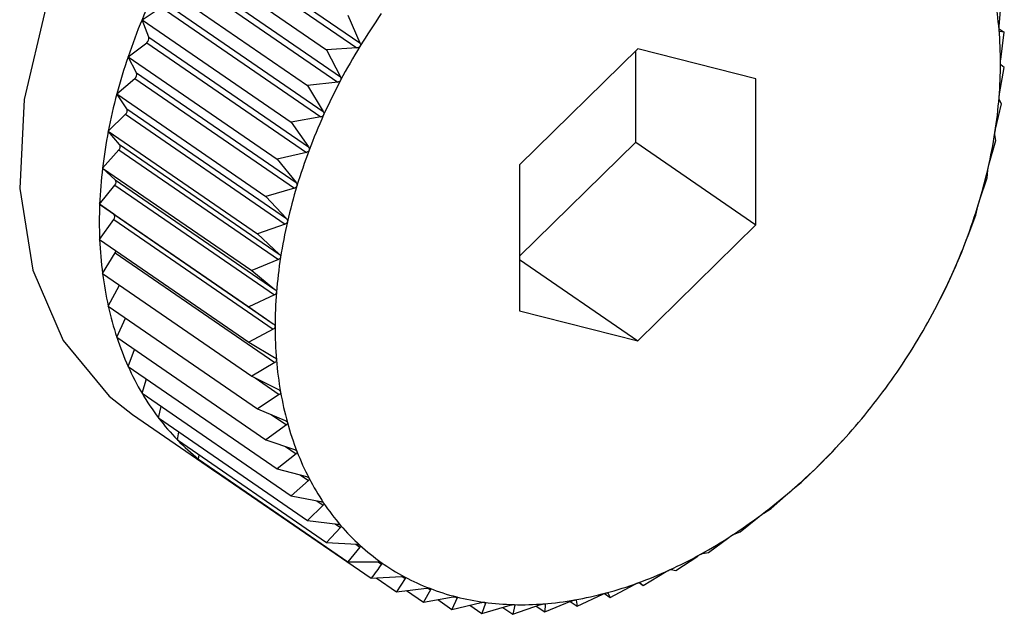
# Model space of a CAD drawing. Extents: x 13.31 to 23.28, y 4.6 to 10.16.
# Drawn here: x 18.75 to 18.76, y 6.81 to 6.82 of the extents above; entities that cross this region are included whole.
import ezdxf

# ---------------------------------------------------------------- set-up
doc = ezdxf.new("R2010")
doc.units = 0
doc.header["$LTSCALE"] = 0.2
doc.header["$MEASUREMENT"] = 0
doc.layers.add('D7', color=7, linetype='Continuous')

# ---------------------------------------------------------------- blocks, each defined once
blk = doc.blocks.new('A$C1F9836AF')
at = {"color": 7, "linetype": 'Continuous'}
for p, q in [((2.887741282229538, 1.880906619820312), (2.889981472956979, 1.879365748974653)), ((2.887697170061184, 1.880834301227624), (2.889937360788625, 1.879293430381965)), ((2.88741935001433, 1.880707300674327), (2.889512603940066, 1.879267497398999)), ((2.887428414781343, 1.88035635686481), (2.889668605508785, 1.87881548601915)), ((2.887467777239397, 1.880430851227262), (2.889707967966839, 1.878889980381603)), ((2.887153770340252, 1.880204684997373), (2.88924702426598, 1.878764881722047)), ((2.887225950125359, 1.879942506598177), (2.8894661408528, 1.878401635752518)), ((2.898953182409894, 1.879597971855139), (2.898985507035878, 1.879992925095976)), ((2.886922258324365, 1.87969121454596), (2.887191636949677, 1.87986640341304)), ((2.887191636949677, 1.87986640341304), (2.889431827677118, 1.878325532567381)), ((2.886922258324365, 1.87969121454596), (2.889015512250101, 1.878251411270632)), ((2.887017641337774, 1.879445302530558), (2.886922258324365, 1.87969121454596)), ((2.889810230050674, 1.879755433092702), (2.889981472956979, 1.879365748974653)), ((2.89895175974463, 1.87956470761273), (2.899025862239274, 1.879513737678698)), ((2.899025862239274, 1.879513737678698), (2.898959163590515, 1.879526949873968)), ((2.898975600200782, 1.879129862899415), (2.899025862239274, 1.879513737678698)), ((2.88672657591292, 1.879170797140262), (2.886988638588452, 1.879368169713926)), ((2.886988638588452, 1.879368169713926), (2.889228829315886, 1.877827298868267)), ((2.887017641337774, 1.879445302530558), (2.889257832065208, 1.877904431684899)), ((2.889937360788625, 1.879293430381965), (2.889512603940066, 1.879267497398999)), ((2.889512603940066, 1.879267497398999), (2.889707967966839, 1.878889980381603)), ((2.893880717681309, 1.879280905129655), (2.892222108761448, 1.877652801688933)), ((2.893851371875289, 1.877968984945516), (2.893851371875289, 1.879252099057783)), ((2.895539326601178, 1.878858483635995), (2.893880717681309, 1.879280905129655)), ((2.88672657591292, 1.879170797140262), (2.888819829838649, 1.877730993864935)), ((2.886844436232291, 1.878943023047578), (2.88672657591292, 1.879170797140262)), ((2.886844436232291, 1.878943023047578), (2.889084626959733, 1.877402152201917)), ((2.898959163590515, 1.878647352256853), (2.899025862239274, 1.879017996240957)), ((2.899025862239274, 1.879017996240957), (2.898975600200782, 1.879056387391112)), ((2.886568212367212, 1.878647393470974), (2.886820964637767, 1.87886544762676)), ((2.886820964637767, 1.87886544762676), (2.889061155365201, 1.877324576781101)), ((2.889668605508785, 1.87881548601915), (2.88924702426598, 1.878764881722047)), ((2.895539326601178, 1.876807958701612), (2.895539326601178, 1.878858483635995)), ((2.88924702426598, 1.878764881722047), (2.8894661408528, 1.878401635752518)), ((2.886568212367212, 1.878647393470974), (2.888661466292941, 1.877207590195647)), ((2.886707653004361, 1.878439490799385), (2.886568212367212, 1.878647393470974)), ((2.898985507035878, 1.878509473674431), (2.898953182409894, 1.878571982414401)), ((2.886707653004361, 1.878439490799385), (2.888947843731795, 1.876898619953726)), ((2.898903997671628, 1.87815411212479), (2.898985507035878, 1.878509473674431)), ((2.886448372929447, 1.87812498695606), (2.88668989119763, 1.878362063170178)), ((2.88668989119763, 1.878362063170178), (2.888930081925071, 1.876821192324518)), ((2.889431827677118, 1.878325532567381), (2.889015512250101, 1.878251411270632)), ((2.889015512250101, 1.878251411270632), (2.889257832065208, 1.877904431684899)), ((2.886448372929447, 1.87812498695606), (2.888541626855183, 1.876685183680732)), ((2.886608332656923, 1.877938537970433), (2.886448372929447, 1.87812498695606)), ((2.898810522290074, 1.877653896358456), (2.898905103756544, 1.877992040142905)), ((2.898905103756544, 1.877992040142905), (2.898892080830773, 1.8780774215582)), ((2.88636796965012, 1.877607553424534), (2.886596415816069, 1.877861847403844)), ((2.886596415816069, 1.877861847403844), (2.88883660654351, 1.876320976558183)), ((2.886608332656923, 1.877938537970433), (2.888848523384365, 1.876397667124774)), ((2.892222108761448, 1.876369687576667), (2.893851371875289, 1.877968984945516)), ((2.893851371875289, 1.877968984945516), (2.895539326601178, 1.876807958701612)), ((2.889228829315886, 1.877827298868267), (2.888819829838649, 1.877730993864935)), ((2.888819829838649, 1.877730993864935), (2.889084626959733, 1.877402152201917)), ((2.88636796965012, 1.877607553424534), (2.888461223575849, 1.876167750149207)), ((2.88654723107781, 1.877443977114232), (2.88636796965012, 1.877607553424534)), ((2.892222108761448, 1.877652801688933), (2.892222108761448, 1.87560227675455)), ((2.898785264318786, 1.877469633627991), (2.898792760483342, 1.877576468729247)), ((2.88654723107781, 1.877443977114232), (2.888787421805251, 1.875903106268572)), ((2.898679448849936, 1.877150511901872), (2.898785264318786, 1.877469633627991)), ((2.886327614446717, 1.877099030858009), (2.886541249897181, 1.87736860727178)), ((2.886541249897181, 1.87736860727178), (2.888781440624623, 1.875827736426119)), ((2.889061155365201, 1.877324576781101), (2.888661466292941, 1.877207590195647)), ((2.888661466292941, 1.877207590195647), (2.888947843731795, 1.876898619953726)), ((2.886327614446717, 1.877099030858009), (2.888420868372453, 1.87565922758268)), ((2.886524813286922, 1.876959572137521), (2.886327614446717, 1.877099030858009)), ((2.898626900773078, 1.876946229958703), (2.898655977255405, 1.877072936481056)), ((2.886327614446717, 1.876603289420267), (2.886524813286922, 1.876886096629216)), ((2.886524813286922, 1.876959572137521), (2.888765004014363, 1.875418701291861)), ((2.886524813286922, 1.876886096629216), (2.888765004014356, 1.875345225783557)), ((2.898511774899251, 1.876647789814707), (2.898626900773078, 1.876946229958703)), ((2.888930081925071, 1.876821192324518), (2.888541626855183, 1.876685183680732)), ((2.893880717681309, 1.875179855260889), (2.895539326601178, 1.876807958701612)), ((2.886327614446717, 1.876603289420267), (2.888420868372453, 1.87516348614494)), ((2.888541626855183, 1.876685183680732), (2.888848523384365, 1.876397667124774)), ((2.898431218361626, 1.876425812553006), (2.898482772149929, 1.876570656998076)), ((2.88636796965012, 1.876124102002988), (2.88654723107781, 1.876417987673493)), ((2.88654723107781, 1.876417987673493), (2.888787421805251, 1.874877116827833)), ((2.88883660654351, 1.876320976558183), (2.888461223575849, 1.876167750149207)), ((2.892222108761448, 1.876320696573044), (2.893880717681309, 1.875179855260889)), ((2.89830877653802, 1.876149556115593), (2.898431218361626, 1.876425812553006)), ((2.88636796965012, 1.876124102002988), (2.888461223575849, 1.874684298727661)), ((2.888461223575849, 1.876167750149207), (2.888787421805251, 1.875903106268572)), ((2.898199706345746, 1.875912342101591), (2.898274463362345, 1.876073452930456)), ((2.886448372929447, 1.87566511551176), (2.886604817661766, 1.875961190786756)), ((2.898140391985212, 1.87579495618635), (2.898199706345746, 1.875912342101591)), ((2.888781440624623, 1.875827736426119), (2.888420868372453, 1.87565922758268)), ((2.898127969820724, 1.87576860805792), (2.898141079073849, 1.875794608865624)), ((2.886448372929447, 1.87566511551176), (2.888541626855183, 1.874225312236431)), ((2.888420868372453, 1.87565922758268), (2.888765004014363, 1.875418701291861)), ((2.886568212367212, 1.875229823110922), (2.886689649395624, 1.875499158270745)), ((2.892222108761448, 1.87560227675455), (2.893880717681309, 1.875179855260889)), ((2.886568212367212, 1.875229823110922), (2.888661466292941, 1.873790019835594)), ((2.888765004014356, 1.875345225783557), (2.888420868372453, 1.87516348614494)), ((2.888420868372453, 1.87516348614494), (2.888781440624623, 1.874948138809005)), ((2.88672657591292, 1.874821537638482), (2.886816007851014, 1.87505938189268)), ((2.88672657591292, 1.874821537638482), (2.888819829838649, 1.873381734363155)), ((2.888787421805251, 1.874877116827833), (2.888461223575849, 1.874684298727661)), ((2.888461223575849, 1.874684298727661), (2.88883660654351, 1.874495000084632)), ((2.888510637838269, 1.874659380034945), (2.888848523384365, 1.874426972150754)), ((2.886922258324365, 1.874443366393416), (2.886983260240068, 1.874644982405304)), ((2.886922258324365, 1.874443366393416), (2.889015512250101, 1.87300356311809)), ((2.888848523384365, 1.874426972150754), (2.888541626855183, 1.874225312236431)), ((2.887153770340252, 1.874098187487245), (2.887190611253029, 1.874258785143677)), ((2.886786215383051, 1.874146166974771), (2.887911518533645, 1.873372149478834)), ((2.888541626855183, 1.874225312236431), (2.888930081925071, 1.874062733778048)), ((2.888735881460089, 1.874144011677764), (2.888947843731795, 1.873998217625115)), ((2.887153770340252, 1.874098187487245), (2.88924702426598, 1.872658384211918)), ((2.888947843731795, 1.873998217625115), (2.888661466292941, 1.873790019835594)), ((2.88741935001433, 1.873788627939869), (2.887437162780973, 1.873903261606856)), ((2.88741935001433, 1.873788627939869), (2.889512603940066, 1.872348824664542)), ((2.888661466292941, 1.873790019835594), (2.889061155365201, 1.873654629696855)), ((2.888934057205606, 1.873697682756484), (2.889084626959733, 1.873594116331748)), ((2.896575109059608, 1.873582471278358), (2.896760936033655, 1.873782775966165)), ((2.896761043247555, 1.87378267615111), (2.896764910955948, 1.873786928776734)), ((2.887716976124938, 1.873517043686361), (2.887722007959571, 1.873580450663571)), ((2.889084626959733, 1.873594116331748), (2.888819829838649, 1.873381734363155)), ((2.896452667236002, 1.873460774898273), (2.896575109059608, 1.873582471278358)), ((2.887716976124938, 1.873517043686361), (2.889810230050674, 1.872077240411032)), ((2.888044383557652, 1.873285501646876), (2.888044383557652, 1.873291842965038)), ((2.888044383557652, 1.873285501646876), (2.890137637483381, 1.871845698371548)), ((2.888819829838649, 1.873381734363155), (2.889228829315886, 1.873273793759529)), ((2.889143668500839, 1.873296268873296), (2.889257832065208, 1.873217743725496)), ((2.896174118485536, 1.873188855806065), (2.896393235072349, 1.873402435823301)), ((2.889257832065208, 1.873217743725496), (2.889015512250101, 1.87300356311809)), ((2.89605899261171, 1.873094661269027), (2.896174118485536, 1.873188855806065)), ((2.889015512250101, 1.87300356311809), (2.889431827677118, 1.872923124357511)), ((2.895754476199965, 1.872826822483429), (2.895996796015073, 1.873041003090835)), ((2.8894661408528, 1.872871964229153), (2.88924702426598, 1.872658384211918)), ((2.889376110546475, 1.872933889793142), (2.8894661408528, 1.872871964229153)), ((2.895648660731116, 1.872760077481505), (2.895754476199965, 1.872826822483429)), ((2.88924702426598, 1.872658384211918), (2.889668605508785, 1.872605290296689)), ((2.889635136027731, 1.872609505441029), (2.889707967966839, 1.872559409433476)), ((2.895319375934069, 1.872499126602635), (2.895584173055145, 1.872711508571227)), ((2.889707967966839, 1.872559409433476), (2.889512603940066, 1.872348824664542)), ((2.895224794467591, 1.872459569920354), (2.895319375934069, 1.872499126602635)), ((2.889512603940066, 1.872348824664542), (2.889937360788625, 1.872322710486179)), ((2.889921537787526, 1.872323683289029), (2.889981472956979, 1.872282458069183)), ((2.894872129063589, 1.872208262127204), (2.895158506502444, 1.872416459916726)), ((2.889981472956979, 1.872282458069183), (2.889810230050674, 1.872077240411032)), ((2.894790619699339, 1.872195425629569), (2.894872129063589, 1.872208262127204)), ((2.89023468449469, 1.872077533608107), (2.890284574285094, 1.872043217903386)), ((2.89441613940728, 1.871956442711426), (2.894723035936462, 1.872158102625749)), ((2.89395487732175, 1.871745584853104), (2.894281075551145, 1.871938402953278)), ((2.894349440758521, 1.871969654906696), (2.89441613940728, 1.871956442711426)), ((2.890137637483381, 1.871845698371548), (2.890562394331941, 1.871871631354514)), ((2.890210056784557, 1.871850119838818), (2.89049233446995, 1.871655960720817)), ((2.890614965167057, 1.871843509698202), (2.89049233446995, 1.871655960720817)), ((2.890574098574962, 1.871871618974586), (2.890614965167057, 1.871843509698202)), ((2.893491853289984, 1.871577293307862), (2.893835988931887, 1.87175903294648)), ((2.893898446120861, 1.871784399937539), (2.89395487732175, 1.871745584853104)), ((2.893904615283251, 1.871783976003259), (2.89395487732175, 1.871745584853104)), ((2.89049233446995, 1.871655960720817), (2.890913915712755, 1.87170656501792)), ((2.890633937222947, 1.871672957937617), (2.890871621552126, 1.871509471476927)), ((2.890970131128764, 1.87168485335366), (2.890871621552126, 1.871509471476927)), ((2.890936928383322, 1.871707691204836), (2.890970131128764, 1.87168485335366)), ((2.893030591204447, 1.871452848875975), (2.893391163456617, 1.871621357719414)), ((2.893413694409137, 1.871631053346841), (2.893491853289984, 1.871577293307862)), ((2.893459528663993, 1.871639802047833), (2.893491853289984, 1.871577293307862)), ((2.890871621552126, 1.871509471476927), (2.891287936979143, 1.871583592773675)), ((2.891072214230054, 1.871545185237316), (2.89127261212619, 1.871407345511479)), ((2.891347369142789, 1.871568456340343), (2.89127261212619, 1.871407345511479)), ((2.89127261212619, 1.871407345511479), (2.891681611603435, 1.871503650514811)), ((2.891321461663733, 1.871586276286955), (2.891347369142789, 1.871568456340343)), ((2.891743808200065, 1.871495204509803), (2.891692254411769, 1.871350360064733)), ((2.891724527994921, 1.871508466017249), (2.891743808200065, 1.871495204509803)), ((2.892573137993597, 1.871486196521383), (2.892582097712694, 1.871480033755969)), ((2.892574601548137, 1.871373198654711), (2.892949984515798, 1.871526425063688)), ((2.892582097712694, 1.871480033755969), (2.892574601548137, 1.871373198654711)), ((2.892933440547129, 1.871519672032445), (2.893030591204447, 1.871452848875975)), ((2.893014391239749, 1.871540415554605), (2.893017568278676, 1.87153823029127)), ((2.893017568278676, 1.87153823029127), (2.893030591204447, 1.871452848875975)), ((2.89152351479213, 1.871466424271778), (2.891692254411769, 1.871350360064733)), ((2.891692254411769, 1.871350360064733), (2.892091943484029, 1.871467346650187)), ((2.891985836023427, 1.871436289635201), (2.892127354677665, 1.871338948830349)), ((2.892127354677665, 1.871338948830349), (2.892515809747547, 1.871474957474135)), ((2.892156431159993, 1.871465655352702), (2.892127354677665, 1.871338948830349)), ((2.892140847874561, 1.871476374007106), (2.892156431159993, 1.871465655352702)), ((2.892456732130899, 1.871454272800047), (2.892574601548137, 1.871373198654711))]:
    blk.add_line(p, q, dxfattribs=at)
at = {"color": 7, "linetype": 'Continuous', "flags": 128}
blk.add_lwpolyline([(2.894223401076029, 1.884958698391396), (2.894154806490793, 1.885004596070534), (2.893241135353332, 1.88541614369131), (2.892199516600773, 1.885553510702387), (2.891078655168304, 1.885410273975001), (2.889930961290769, 1.884993131099328), (2.888810099858308, 1.884321587212614), (2.887768481105748, 1.883427042960633), (2.886854809968288, 1.882351326238394), (2.886111808692842, 1.881144736364256), (2.885574219193263, 1.879863692139704), (2.885267178557068, 1.878568093768901), (2.885205043663152, 1.87731852199171), (2.885390719870092, 1.876173405395635), (2.885815525164812, 1.875186288360002), (2.886459596123881, 1.874403327380296), (2.886786215383051, 1.874146166974771)], dxfattribs=at)
at = {"color": 7, "linetype": 'Continuous'}
for centre, radius, start, end in [((2.895166584940828, 1.876282964254701), 0.008921047663073197, 153.9214360748189, 157.5395276586322), ((2.893887965901289, 1.879125867206549), 0.005082094643491261, 4.773959701279759, 9.895209448068124), ((2.897642138787194, 1.874643054650848), 0.00897437313304964, 145.1113047692018, 148.6163654399868), ((2.894851868603492, 1.876412599757636), 0.008580677951597511, 157.5366275490355, 161.2497965638836), ((2.893393604869733, 1.87908431243644), 0.005578199030970404, 359.9638723472667, 4.776706685387735), ((2.886947468383514, 1.879427669220993), 7.235452381093077e-05, 304.6809851911356, 14.10543892145885), ((2.897562632390855, 1.874691063172982), 0.008881497368956505, 148.6136601044196, 152.1431186884082), ((2.894457077690038, 1.876546159677924), 0.008163907124339944, 161.2467720975575, 165.0852891945356), ((2.892875981599037, 1.879084303560941), 0.006095822202388612, 355.4307214785461, 359.9670235285858), ((2.886778999523582, 1.87892048334467), 6.920983350959347e-05, 307.3257701671799, 19.00629112413212), ((2.897391996651923, 1.874780772687008), 0.008688717252079044, 152.1403604002539, 155.7218446544892), ((2.893996342570933, 1.876668440401771), 0.007687221446896999, 165.0821339433888, 169.0777746445689), ((2.892354784737126, 1.879125573749326), 0.006618650341481837, 351.1399355987749, 355.4340269587738), ((2.886647836211882, 1.878412461617609), 6.56401198205043e-05, 309.8433100853698, 24.3165985028084), ((2.897132310464901, 1.874897448448566), 0.008404024489687821, 155.7189990925373, 159.3809336826768), ((2.893487323275121, 1.876766250574581), 0.007168890187691205, 169.0745078679967, 173.2605416069676), ((2.891850494769901, 1.879203767374886), 0.007128966378135357, 347.0566454675412, 351.1432391252089), ((2.886554853823842, 1.877907576818201), 6.179464811407268e-05, 312.2666892818088, 30.06836019212891), ((2.896790577966701, 1.87502558326791), 0.00803905948876052, 159.3779733722404, 163.1499412284113), ((2.892950110545943, 1.876829347043426), 0.006627984908258116, 173.2572225049009, 177.6680678459304), ((2.891383102759892, 1.879310748587722), 0.007608445366289794, 343.1468508461545, 347.0598609943723), ((2.886500619245535, 1.877409753876337), 5.782640331367969e-05, 314.6385115730439, 36.28677877710645), ((2.896378332602939, 1.875150011802763), 0.00760844536650548, 163.1468508461881, 167.059860994292), ((2.892405967785965, 1.876851160139138), 0.006083405231446425, 177.6648146717793, 182.3351853282215), ((2.890970857394183, 1.879435177123215), 0.008039059490597541, 339.3779733727479, 343.1499412280519), ((2.886485396152292, 1.876922834383368), 5.388295725345863e-05, 317.0150235644706, 42.98497643552989), ((2.895910940592149, 1.875256993015769), 0.007128966377548782, 167.0566454673689, 171.143239125373), ((2.891875998791246, 1.876829258661522), 0.005552983966535941, 182.3321982996495, 187.2955158290072), ((2.890629124898215, 1.879563311941805), 0.008404024489169326, 335.7189990922455, 339.3809336826155), ((2.886481251004259, 1.876458938211604), 7.765511366083023e-05, 328.1741902132929, 349.7049825609094), ((2.895406650625841, 1.875335186641168), 0.006618650341827616, 171.1399355987931, 175.4340269585724), ((2.89137983117369, 1.87676552275163), 0.00505273950528338, 187.2930993533277, 192.5789264046283), ((2.890369438710547, 1.879679987703598), 0.008688717252243358, 332.1403604003603, 335.7218446545249), ((2.894885453763397, 1.875376456829621), 0.006095822202200307, 175.4307214785797, 179.9670235287592), ((2.890934404257383, 1.876666012813766), 0.004596332503681703, 192.5775001823907, 198.2078020606259), ((2.890198802970861, 1.87976969721808), 0.008881497370004125, 328.6136601046304, 332.1431186882025), ((2.894367830492737, 1.875376447954087), 0.005578199030812319, 179.9638723470915, 184.7767066853503), ((2.890552943109551, 1.87654054344109), 0.004194766605293881, 198.207882935471, 204.1921286999676), ((2.8901192965746, 1.879817705740234), 0.008974373134043655, 325.1113047694319, 328.6163654398304), ((2.890244187649639, 1.876401991484742), 0.003856348880803616, 204.1942601072006, 210.5238005800304), ((2.893873469461564, 1.875334893184036), 0.005082094643724675, 184.7739597015079, 189.8952094480622), ((2.890128004178674, 1.879811120731596), 0.008963464083407705, 321.6060902775924, 325.1139948397436), ((2.890011928362295, 1.87626538559061), 0.003586894882514752, 210.5284138867389, 217.1712205627557), ((2.893420044352769, 1.875255634704073), 0.004621794515699037, 189.893228640465, 195.3492016446553), ((2.89021727829957, 1.879739843686997), 0.008849227014740972, 318.0707680065573, 321.6088036436216), ((2.889854879272423, 1.876146839505635), 0.003390127513227761, 217.1784439869499, 224.0759631078568), ((2.893022131348477, 1.875146354187244), 0.004209148193669781, 195.3484602813642, 201.1555482372013), ((2.890375314165421, 1.879597338600122), 0.00863642932783647, 314.4776135547991, 318.073541879033), ((2.8897668958294, 1.876062402167188), 0.003268183071780403, 224.0854471000884, 231.1535606612125), ((2.892690340018088, 1.875018031946105), 0.003853406603271873, 201.156589396057, 207.3159164307181), ((2.88973752186595, 1.876026903336538), 0.003222111195338143, 231.164429063028, 238.2997864307613), ((2.890586997730271, 1.87938116409248), 0.008333871615836774, 310.7980207471408, 314.4804811581312), ((2.892430715929851, 1.874884171755067), 0.003561305299765031, 207.319249049267, 213.8110491967012), ((2.890834968733518, 1.879093232279136), 0.00795387929031192, 307.0021517639606, 310.8010075301406), ((2.892244454724473, 1.874759844371191), 0.003337362432638634, 213.8169782112983, 220.596140809487), ((2.891100826101511, 1.878739776032111), 0.007511599648277175, 303.0586906919173, 307.0052695983154), ((2.892127946194091, 1.87466061521884), 0.003184325077075239, 220.6045722087458, 227.5993185138399), ((2.892073144387464, 1.874601429649394), 0.003103666231821751, 227.6096335393404, 234.7250966832698), ((2.891366393386871, 1.878331026117541), 0.007024154977402448, 298.9347741491434, 303.0619290476797), ((2.891614957911703, 1.877880619440378), 0.006509713197461293, 294.5962103247709, 298.9380871971688), ((2.892068237591804, 1.87459553216293), 0.003096017962407571, 234.7362016188062, 241.8633831296235), ((2.891832399162563, 1.877404777929512), 0.005986544283408045, 290.008146012316, 294.5994992270315), ((2.892098571599202, 1.87465349371629), 0.003161434777811588, 241.873966156509, 248.9024487227406), ((2.892008129628334, 1.876921313185651), 0.005472132716834124, 285.1363932693146, 290.0112368455725), ((2.892147762437997, 1.874782413936041), 0.003299419959266525, 248.91134334527, 255.7423991844722), ((2.892135784125106, 1.876448523883115), 0.004982413064275195, 279.9496638059096, 285.1390138386353), ((2.892198921873163, 1.874985353197261), 0.003508707999113397, 255.7488759188813, 262.3054158296416), ((2.892235911328182, 1.875261033907972), 0.003786859061854268, 262.3092768399196, 268.5405791209657), ((2.892244537992827, 1.87560383204368), 0.004129765712009139, 268.5420614131842, 274.423353547983), ((2.892213610871128, 1.876004060235244), 0.00453118705075634, 274.4229392558863, 279.9514277891162)]:
    blk.add_arc(centre, radius, start, end, dxfattribs=at)
for points, knots in [([(2.898952429675905, 1.879548824226861), (2.898952366614683, 1.879549618060905), (2.898951977838738, 1.879554512092266), (2.898951633543856, 1.879564844218033), (2.898951904227562, 1.879581162806753), (2.898952723289771, 1.87959193408401), (2.898953182409894, 1.879597971855139)], [0, 0, 0, 0, 0.05503884632633586, 0.3393175713243827, 0.629658656203423, 1, 1, 1, 1]), ([(2.898958307380472, 1.879527927902536), (2.898957498173349, 1.879528536279603), (2.89895579937571, 1.879529813467483), (2.898953698598216, 1.879537271817876), (2.898952827268861, 1.879545204496626), (2.898952429675905, 1.879548824226861)], [0, 0, 0, 0, 0.330909286754648, 0.6946897812608378, 1, 1, 1, 1]), ([(2.889981472956979, 1.879365748974653), (2.889983722627331, 1.879359251192124), (2.889987785423802, 1.879347516509359), (2.889987142592165, 1.879329979169647), (2.889982731009045, 1.879320789822576), (2.889980720222983, 1.879316601346374)], [0, 0, 0, 0, 0.4030671122074561, 0.727919821067685, 1, 1, 1, 1]), ([(2.889980720222983, 1.879316601346374), (2.889980212095484, 1.879315806310427), (2.889977105323847, 1.879310945335368), (2.889969292015561, 1.879303321726113), (2.889954835216454, 1.879295775990328), (2.88994363460591, 1.879294272522174), (2.889937360788625, 1.879293430381965)], [0, 0, 0, 0, 0.05557761604425044, 0.3398103025213162, 0.6302068069671546, 1, 1, 1, 1]), ([(2.898971802791788, 1.879080795122846), (2.898971805712119, 1.879081612068888), (2.89897182377042, 1.87908666378068), (2.898972231057105, 1.87909715719447), (2.898973507004019, 1.879113443978092), (2.898974848201934, 1.879123964261453), (2.898975600200782, 1.879129862899415)], [0, 0, 0, 0, 0.0548445887379936, 0.3391399694905627, 0.6294611152357227, 1, 1, 1, 1]), ([(2.898975600200782, 1.879056387391112), (2.898974792853114, 1.879057558328745), (2.89897333270336, 1.879059676058667), (2.898972028857944, 1.879068695527705), (2.8989718736449, 1.879077002896681), (2.898971802791788, 1.879080795122846)], [0, 0, 0, 0, 0.4019790616230683, 0.7270097600581567, 1, 1, 1, 1]), ([(2.889710344905414, 1.878841072421262), (2.889709889252121, 1.878840252412425), (2.889707102415709, 1.878835237128859), (2.889699800957882, 1.878827198365878), (2.889685872847043, 1.878818845989128), (2.88967480508968, 1.87881669236638), (2.889668605508785, 1.87881548601915)], [0, 0, 0, 0, 0.05555650232554555, 0.3397909886831035, 0.630185318010471, 1, 1, 1, 1]), ([(2.889707967966839, 1.878889980381603), (2.88971062340951, 1.878883653037374), (2.889715419211395, 1.878872225681117), (2.889715894771197, 1.87885475159518), (2.889712082570828, 1.878845355376617), (2.889710344905414, 1.878841072421262)], [0, 0, 0, 0, 0.403035779694925, 0.7278936109580063, 1, 1, 1, 1]), ([(2.898953182409894, 1.878571982414401), (2.898952694363263, 1.878573537847164), (2.898951812021618, 1.878576349920884), (2.898951607834658, 1.878586179117375), (2.898952172164822, 1.878594765271748), (2.898952429675905, 1.878598683243922)], [0, 0, 0, 0, 0.4022570144772639, 0.7272422224033687, 1, 1, 1, 1]), ([(2.898952429675905, 1.878598683243922), (2.898952498525336, 1.878599522855048), (2.898952923032173, 1.878604699667956), (2.898954071228236, 1.878615288218811), (2.89895631623688, 1.878631430822189), (2.898958140821424, 1.878641633279408), (2.898959163590515, 1.878647352256853)], [0, 0, 0, 0, 0.05503181501644023, 0.33931114236522, 0.6296515051322418, 1, 1, 1, 1]), ([(2.8894661408528, 1.878401635752518), (2.889469198486477, 1.878395515743547), (2.889474721049002, 1.878384462054399), (2.889476339049207, 1.878367165531031), (2.88947315849946, 1.878357631330271), (2.889471708642812, 1.878353285155749)], [0, 0, 0, 0, 0.4029823954462042, 0.7278489546786506, 1, 1, 1, 1]), ([(2.889471708642812, 1.878353285155749), (2.889471308939743, 1.878352446698171), (2.889468862955372, 1.87834731575396), (2.889462120635965, 1.878338929054144), (2.889448800450626, 1.878329851653026), (2.889437921690909, 1.878327083319675), (2.889431827677118, 1.878325532567381)], [0, 0, 0, 0, 0.05552052948225595, 0.339758083218597, 0.6301487072877832, 1, 1, 1, 1]), ([(2.898894457769355, 1.878106157752594), (2.898894592323845, 1.878107013254935), (2.898895419989028, 1.878112275580043), (2.898897291989787, 1.8781228836607), (2.898900461721635, 1.878138778028769), (2.898902727728693, 1.878148604856041), (2.898903997671628, 1.87815411212479)], [0, 0, 0, 0, 0.05518497683266111, 0.3394511921495985, 0.6298072912167241, 1, 1, 1, 1]), ([(2.898892080830773, 1.8780774215582), (2.898891933118673, 1.878079338297496), (2.89889166615038, 1.878082802526988), (2.898892590622172, 1.878093346789633), (2.898893872855364, 1.878102144511692), (2.898894457769355, 1.878106157752594)], [0, 0, 0, 0, 0.4024843712277797, 0.7274323802363022, 1, 1, 1, 1]), ([(2.88926662760122, 1.877856951905457), (2.889266286859755, 1.877856101693903), (2.889264200018733, 1.877850894648345), (2.889258059878561, 1.877842229933059), (2.889245422293339, 1.877832514610558), (2.889234787238099, 1.877829171647696), (2.889228829315886, 1.877827298868267)], [0, 0, 0, 0, 0.05546822423360532, 0.3397102398319905, 0.6300954777570639, 1, 1, 1, 1]), ([(2.889257832065208, 1.877904431684899), (2.889261285159467, 1.877898554324371), (2.889267522630465, 1.877887937798111), (2.889270298450672, 1.877870931859369), (2.889267777090456, 1.877861329586075), (2.88926662760122, 1.877856951905457)], [0, 0, 0, 0, 0.402904771470192, 0.7277840226782356, 1, 1, 1, 1]), ([(2.898792760483342, 1.877576468729247), (2.898792971439637, 1.877578720668019), (2.89879335262243, 1.877582789758832), (2.898795426047673, 1.877593949075333), (2.898797419258909, 1.877602889663201), (2.898798328273354, 1.877606967065246)], [0, 0, 0, 0, 0.4026617773762429, 0.7275807669464015, 1, 1, 1, 1]), ([(2.898798328273354, 1.877606967065246), (2.89879852768399, 1.87760783151193), (2.898799752032364, 1.877613139071867), (2.898802325104047, 1.877623690979774), (2.89880636834592, 1.877639235045113), (2.898809030549263, 1.877648631270954), (2.898810522290074, 1.877653896358456)], [0, 0, 0, 0, 0.05530449914875513, 0.3395604951512529, 0.6299288841017343, 1, 1, 1, 1]), ([(2.889096662571209, 1.877355850066117), (2.889096383309631, 1.877354994919342), (2.889094671134625, 1.87734975194622), (2.88908917164574, 1.877340881314177), (2.889077286214803, 1.877330619991381), (2.889066947713896, 1.877326746808224), (2.889061155365201, 1.877324576781101)], [0, 0, 0, 0, 0.0553973195302363, 0.3396453870469643, 0.6300233261788863, 1, 1, 1, 1]), ([(2.889084626959733, 1.877402152201917), (2.889088465668042, 1.87739655095326), (2.889095400662757, 1.87738643176039), (2.88909934090611, 1.877369827286627), (2.889097501349315, 1.87736022733298), (2.889096662571209, 1.877355850066117)], [0, 0, 0, 0, 0.4027995407103716, 0.7276959995914253, 1, 1, 1, 1]), ([(2.898664772791417, 1.877104910324428), (2.898665035625239, 1.877105776770707), (2.898666647080379, 1.877111089021994), (2.898669893087796, 1.877121509666656), (2.898674752103066, 1.877136603970374), (2.898677762317842, 1.877145517770082), (2.898679448849936, 1.877150511901872)], [0, 0, 0, 0, 0.05539731953194135, 0.3396453870471503, 0.6300233261803444, 1, 1, 1, 1]), ([(2.898655977255405, 1.877072936481056), (2.898656562379454, 1.877075494884197), (2.89865761946216, 1.877080116884828), (2.898660853336356, 1.877091786783851), (2.898663545329871, 1.877100800405773), (2.898664772791417, 1.877104910324428)], [0, 0, 0, 0, 0.4027995407124816, 0.727695999593309, 1, 1, 1, 1]), ([(2.888947843731795, 1.876898619953726), (2.888952055140198, 1.876893326178944), (2.888959664851189, 1.876883760710027), (2.88896476730741, 1.876867665605511), (2.888963627090963, 1.876858138302063), (2.888963107089271, 1.876853793325298)], [0, 0, 0, 0, 0.4026617773778011, 0.7275807669480674, 1, 1, 1, 1]), ([(2.888963107089271, 1.876853793325298), (2.888962891305059, 1.876852940140853), (2.888961566425646, 1.876847701729202), (2.888956741206091, 1.876838698916626), (2.888945671849651, 1.876827987625106), (2.88893568049016, 1.876823632614235), (2.888930081925071, 1.876821192324518)], [0, 0, 0, 0, 0.05530449914868649, 0.3395604951509709, 0.6299288840997822, 1, 1, 1, 1]), ([(2.898482772149929, 1.876570656998076), (2.898483744009102, 1.876573490741983), (2.898485499519648, 1.876578609454111), (2.898489896469425, 1.876590681745014), (2.898493269840184, 1.876599697979719), (2.898494807761406, 1.876603808485087)], [0, 0, 0, 0, 0.4029047714720319, 0.7277840226767687, 1, 1, 1, 1]), ([(2.898494807761406, 1.876603808485087), (2.89849513203367, 1.876604670024653), (2.898497118010543, 1.876609946447623), (2.898501003650335, 1.876620161876364), (2.898506614590023, 1.8766347103379), (2.898509922023774, 1.876643093460143), (2.898511774899251, 1.876647789814707)], [0, 0, 0, 0, 0.05546822423363822, 0.3397102398306647, 0.6300954777569442, 1, 1, 1, 1]), ([(2.88886697759327, 1.876354602637949), (2.888866826734837, 1.87635375834995), (2.888865898781656, 1.876348565005959), (2.888861776349867, 1.87633950483974), (2.888851580891458, 1.876328442978605), (2.888841984608074, 1.876323658136791), (2.88883660654351, 1.876320976558183)], [0, 0, 0, 0, 0.05518497683079222, 0.3394511921487785, 0.6298072912152801, 1, 1, 1, 1]), ([(2.888848523384365, 1.876397667124774), (2.888853091571125, 1.876392709849489), (2.888861347909032, 1.876383750290264), (2.888867601589741, 1.87636826867752), (2.888867173070235, 1.8763588837454), (2.88886697759327, 1.876354602637949)], [0, 0, 0, 0, 0.4024843712277139, 0.727432380238099, 1, 1, 1, 1]), ([(2.898274463362345, 1.876073452930456), (2.898275831509043, 1.876076528754004), (2.898278302595021, 1.876082084170267), (2.898283856370629, 1.876094447729613), (2.898287888616625, 1.876103396107974), (2.898289726719813, 1.876107475234796)], [0, 0, 0, 0, 0.4029823954440582, 0.7278489546804187, 1, 1, 1, 1]), ([(2.898289726719813, 1.876107475234796), (2.898290109923071, 1.876108325041438), (2.898292454936826, 1.876113525436292), (2.898296942004126, 1.876123463366627), (2.898303235374431, 1.876137374023363), (2.898306787002998, 1.87614518217883), (2.89830877653802, 1.876149556115593)], [0, 0, 0, 0, 0.05552052948246217, 0.3397580832191671, 0.6301487072875424, 1, 1, 1, 1]), ([(2.888787421805251, 1.875903106268572), (2.888792327904302, 1.875898511965909), (2.888801197662321, 1.875890205905954), (2.888808582911484, 1.87587543735798), (2.888808873216721, 1.87586626335956), (2.888809005686721, 1.875862077146621)], [0, 0, 0, 0, 0.4022570144773487, 0.7272422224032464, 1, 1, 1, 1]), ([(2.888809005686721, 1.875862077146621), (2.88880892062237, 1.875861248688603), (2.88880839613881, 1.875856140642711), (2.888804999711088, 1.875847098493494), (2.888795729473582, 1.875835788054721), (2.888786573177473, 1.87583062857016), (2.888781440624623, 1.875827736426119)], [0, 0, 0, 0, 0.05503181501560121, 0.3393111423571653, 0.6296515051223761, 1, 1, 1, 1]), ([(2.888765004014363, 1.875418701291861), (2.888770226453094, 1.875414493521237), (2.888779671631443, 1.87540688344747), (2.888788160095135, 1.875392922180975), (2.888789171071021, 1.875384026192462), (2.888789632570838, 1.875379965267697)], [0, 0, 0, 0, 0.401979061610049, 0.7270097600524357, 1, 1, 1, 1]), ([(2.888789632570838, 1.875379965267697), (2.888789613544095, 1.875379159400134), (2.888789495889288, 1.87537417619382), (2.888786843058501, 1.875365227333095), (2.888778542491838, 1.875353772295107), (2.888769867828227, 1.875348296190953), (2.888765004014356, 1.875345225783557)], [0, 0, 0, 0, 0.05484458873852188, 0.3391399694845782, 0.6294611152202612, 1, 1, 1, 1]), ([(2.888781440624623, 1.874948138809005), (2.888786963585627, 1.874944331594324), (2.888796948431843, 1.874937448610163), (2.888806494303228, 1.874924378660174), (2.888808218791905, 1.874915834786109), (2.888809005686721, 1.874911936163683)], [0, 0, 0, 0, 0.4022674523952976, 0.727250952308115, 1, 1, 1, 1]), ([(2.888809005686721, 1.874911936163683), (2.888809052528945, 1.874911153485554), (2.888809341313877, 1.874906328231035), (2.888807437276153, 1.874897542576342), (2.88880014134072, 1.874886056167952), (2.888791990632843, 1.874880327818037), (2.888787421805251, 1.874877116827833)], [0, 0, 0, 0, 0.05503884632569276, 0.3393175713192408, 0.6296586561905152, 1, 1, 1, 1]), ([(2.88883660654351, 1.874495000084632), (2.88884240435581, 1.874491612033959), (2.88885288295776, 1.874485488683877), (2.888863442172553, 1.874473390879853), (2.888865870073754, 1.874465260568585), (2.88886697759327, 1.874461551818664)], [0, 0, 0, 0, 0.4024919885861225, 0.7274387514540464, 1, 1, 1, 1]), ([(2.88886697759327, 1.874461551818664), (2.888867090277831, 1.874460799114784), (2.888867783362816, 1.874456169485162), (2.888866635100722, 1.87444762011447), (2.888860372274248, 1.874436206990925), (2.888852778915844, 1.874430288845689), (2.888848523384365, 1.874426972150754)], [0, 0, 0, 0, 0.05519010862335982, 0.3394558849339198, 0.6298125115034149, 1, 1, 1, 1]), ([(2.888930081925071, 1.874062733778048), (2.888936126880257, 1.874059779999396), (2.888947049596073, 1.874054442774582), (2.888958570070148, 1.874043390573666), (2.888961686044123, 1.874035732435965), (2.888963107089271, 1.874032239929456)], [0, 0, 0, 0, 0.4026673962755447, 0.7275854668259131, 1, 1, 1, 1]), ([(2.888963107089271, 1.874032239929456), (2.888963284959953, 1.874031523587806), (2.888964376992991, 1.874027125624544), (2.888963985472675, 1.874018883791521), (2.888958776496761, 1.874007648310613), (2.888951769831205, 1.874001604308068), (2.888947843731795, 1.873998217625115)], [0, 0, 0, 0, 0.05530828487048727, 0.3395639573713954, 0.6299327357278282, 1, 1, 1, 1]), ([(2.889061155365201, 1.873654629696855), (2.889067417910045, 1.873652121767884), (2.889078731735371, 1.873647590978717), (2.889091153847207, 1.873637649896518), (2.889094937402806, 1.873630519176507), (2.889096662571209, 1.87362726781876)], [0, 0, 0, 0, 0.4028036852458111, 0.7276994663602608, 1, 1, 1, 1]), ([(2.889096662571209, 1.87362726781876), (2.889096904381358, 1.873626593826346), (2.889098386875109, 1.873622461702292), (2.889098747112325, 1.873614596298418), (2.889094604802015, 1.873603641656894), (2.889088209846062, 1.873597536726283), (2.889084626959733, 1.873594116331748)], [0, 0, 0, 0, 0.05540011206699202, 0.339647941157901, 0.6300261676916711, 1, 1, 1, 1]), ([(2.896393235072349, 1.873402435823301), (2.896397007032814, 1.873406180432801), (2.896403819761712, 1.873412943761743), (2.896415701526831, 1.873424662815453), (2.896422954136984, 1.873431788557355), (2.896426260236549, 1.873435036824081)], [0, 0, 0, 0, 0.4029844921322406, 0.7278507085613005, 1, 1, 1, 1]), ([(2.896426260236549, 1.873435036824081), (2.89642691877857, 1.873435683128903), (2.896430948641626, 1.873439638108033), (2.896438009286069, 1.873446551615197), (2.896446691927903, 1.873455018432283), (2.896450521825596, 1.873458708062248), (2.896452667236002, 1.873460774898273)], [0, 0, 0, 0, 0.05552194231397545, 0.3397593755630842, 0.630150145136679, 1, 1, 1, 1]), ([(2.889228829315886, 1.873273793759529), (2.889235278264895, 1.873271739694244), (2.889246927229021, 1.873268029363647), (2.889260184329469, 1.873259256468555), (2.889264609961923, 1.873252704569817), (2.88926662760122, 1.873249717568868)], [0, 0, 0, 0, 0.40290778072941, 0.7277865398811847, 1, 1, 1, 1]), ([(2.88926662760122, 1.873249717568868), (2.889266931545141, 1.873249091494692), (2.889268792964909, 1.873245257277936), (2.889269894110701, 1.873237834310614), (2.889266823236095, 1.873227261714158), (2.889261060455159, 1.873221161275815), (2.889257832065208, 1.873217743725496)], [0, 0, 0, 0, 0.05547025192428039, 0.339712094510384, 0.6300975412068078, 1, 1, 1, 1]), ([(2.895996796015073, 1.873041003090835), (2.89600094379578, 1.873044720480168), (2.896008436078407, 1.873051435331681), (2.896021195313654, 1.873062656580142), (2.896028824902704, 1.873069264043206), (2.896032303221073, 1.87307227637585)], [0, 0, 0, 0, 0.4029077807281946, 0.7277865398830446, 1, 1, 1, 1]), ([(2.896032303221073, 1.87307227637585), (2.8960329910085, 1.873072869255664), (2.896037203170852, 1.873076500182798), (2.896044489663812, 1.873082719499672), (2.896053258461908, 1.873090073869518), (2.896056933695039, 1.873093014107089), (2.89605899261171, 1.873094661269027)], [0, 0, 0, 0, 0.05547025192492927, 0.3397120945106885, 0.6300975412084209, 1, 1, 1, 1]), ([(2.889431827677118, 1.872923124357511), (2.88943843044105, 1.872921528581793), (2.889450356027513, 1.872918646370417), (2.889464374984687, 1.872911089844028), (2.889469412358071, 1.872905163903075), (2.889471708642812, 1.872902462565152)], [0, 0, 0, 0, 0.4029844921322406, 0.7278507085613005, 1, 1, 1, 1]), ([(2.889471708642812, 1.872902462565152), (2.889472072383942, 1.872901889536585), (2.889474298250963, 1.872898382962067), (2.889476123706249, 1.872891465053414), (2.889474120942655, 1.872881372916968), (2.889469006072051, 1.872875342380775), (2.8894661408528, 1.872871964229153)], [0, 0, 0, 0, 0.05552194231407018, 0.3397593755620137, 0.630150145137753, 1, 1, 1, 1]), ([(2.895584173055145, 1.872711508571227), (2.895588681456456, 1.872715158633424), (2.895596826270772, 1.872721752784398), (2.895610393151149, 1.872732372177547), (2.895618345396191, 1.872738409020273), (2.895621971340478, 1.872741161608417)], [0, 0, 0, 0, 0.4028036852440282, 0.7276994663577208, 1, 1, 1, 1]), ([(2.895621971340478, 1.872741161608417), (2.895622682791231, 1.872741696521292), (2.895627044565511, 1.872744975974165), (2.895634492785174, 1.872750459741765), (2.895643254691567, 1.872756664221839), (2.895646719507287, 1.87275885183361), (2.895648660731116, 1.872760077481505)], [0, 0, 0, 0, 0.05540011206478105, 0.3396479411545411, 0.6300261676903256, 1, 1, 1, 1]), ([(2.889668605508785, 1.872605290296689), (2.889675328335894, 1.872604153639377), (2.889687469923555, 1.872602100808898), (2.889702171705427, 1.8725957995751), (2.88970778587618, 1.872590542079049), (2.889710344905414, 1.872588145627871)], [0, 0, 0, 0, 0.4030371067955783, 0.7278947210929035, 1, 1, 1, 1]), ([(2.889710344905414, 1.872588145627871), (2.889710765603741, 1.872587630303995), (2.889713338615682, 1.872584478557488), (2.889715866179589, 1.872578124467921), (2.889714920124074, 1.872568607647113), (2.889710464033502, 1.872562711912641), (2.889707967966839, 1.872559409433476)], [0, 0, 0, 0, 0.05555739659735359, 0.3397918067117075, 0.6301862281663098, 1, 1, 1, 1]), ([(2.895198387468145, 1.872444212505094), (2.895199116767881, 1.872444685391079), (2.895203594287057, 1.872447588663832), (2.89521113890218, 1.872452301190777), (2.895219801010402, 1.87245732704551), (2.895223001251569, 1.872458764474557), (2.895224794467591, 1.872459569920354)], [0, 0, 0, 0, 0.0553082848722331, 0.3395639573747839, 0.6299327357277538, 1, 1, 1, 1]), ([(2.889937360788625, 1.872322710486179), (2.889944169015987, 1.872322030189595), (2.889956464336652, 1.872320801607733), (2.889971764630776, 1.872315785032763), (2.889977916309309, 1.872311233480427), (2.889980720222983, 1.872309158898704)], [0, 0, 0, 0, 0.4030677558472023, 0.7279203594839381, 1, 1, 1, 1]), ([(2.889980720222983, 1.872309158898704), (2.889981194562861, 1.872308705442835), (2.889984094732352, 1.872305932960598), (2.889987296786547, 1.872300197141019), (2.889987388039248, 1.872291346197402), (2.889983596639173, 1.872285649159148), (2.889981472956979, 1.872282458069183)], [0, 0, 0, 0, 0.05557804977174215, 0.3398106992799062, 0.6302072484060864, 1, 1, 1, 1]), ([(2.895158506502444, 1.872416459916726), (2.895163357449473, 1.872420003057101), (2.895172122694905, 1.872426405208028), (2.895186421296398, 1.872436323354655), (2.895194639529283, 1.872441741534921), (2.895198387468138, 1.872444212505094)], [0, 0, 0, 0, 0.4026673962766643, 0.7275854668257999, 1, 1, 1, 1]), ([(2.894723035936462, 1.872158102625749), (2.894728208579298, 1.872161500066875), (2.894737557289222, 1.872167640388675), (2.894752506184599, 1.872176763327767), (2.894760931852364, 1.872181519456365), (2.894764775333091, 1.87218368902786)], [0, 0, 0, 0, 0.4024919885869955, 0.7274387514524673, 1, 1, 1, 1]), ([(2.894764775333091, 1.87218368902786), (2.894765516466865, 1.872184096349807), (2.894770074932648, 1.872186601650769), (2.894777649909766, 1.872190513198756), (2.894786120184907, 1.872194340606537), (2.894789003697714, 1.872195035943301), (2.894790619699339, 1.872195425629569)], [0, 0, 0, 0, 0.05519010862194625, 0.3394558849329316, 0.629812511502861, 1, 1, 1, 1]), ([(2.889810230050674, 1.872077240411032), (2.889835008009914, 1.872077164880857), (2.889976946007177, 1.872076732213992), (2.89011888624184, 1.872077172282626), (2.89023604812667, 1.872077535528966)], [0, 0, 0, 0, 0.1745688943172936, 1, 1, 1, 1]), ([(2.890284574285094, 1.872043217903386), (2.890260407853052, 1.872010079533506), (2.890211852007742, 1.871943497029351), (2.89016245127856, 1.871878397575429), (2.890137637483381, 1.871845698371548)], [0, 0, 0, 0, 0.4977038682986415, 1, 1, 1, 1]), ([(2.89023604812667, 1.872077535528966), (2.890242906439067, 1.872077305281094), (2.8902552920479, 1.872076889470335), (2.890271101915925, 1.87207317713573), (2.89027774776368, 1.872069363742476), (2.8902807768761, 1.87206762563512)], [0, 0, 0, 0, 0.4030776333098881, 0.7279286221670666, 1, 1, 1, 1]), ([(2.8902807768761, 1.87206762563512), (2.890281301095289, 1.872067237687856), (2.890284505906376, 1.872064865974439), (2.890288349635814, 1.872059798150448), (2.890289450944724, 1.872051698654369), (2.890286325133918, 1.872046262715621), (2.890284574285094, 1.872043217903386)], [0, 0, 0, 0, 0.05558470585571239, 0.3398167880309151, 0.6302140229175849, 1, 1, 1, 1]), ([(2.894281075551145, 1.871938402953278), (2.894286546367834, 1.871941617034897), (2.894296436943424, 1.871947427706144), (2.89431194984795, 1.871955667645622), (2.894320523002303, 1.871959723298339), (2.89432443498551, 1.871961573917686)], [0, 0, 0, 0, 0.4022674523943072, 0.7272509523063584, 1, 1, 1, 1]), ([(2.89432443498551, 1.871961573917686), (2.894325181764334, 1.871961912703331), (2.894329785697611, 1.87196400133582), (2.894337324817858, 1.871967088367673), (2.894345512831638, 1.871969706554045), (2.894348029856307, 1.871969673458304), (2.894349440758521, 1.871969654906696)], [0, 0, 0, 0, 0.05503884632570882, 0.3393175713193399, 0.6296586561891183, 1, 1, 1, 1]), ([(2.890562394331941, 1.871871631354514), (2.890569267025857, 1.871871841343943), (2.890581678780553, 1.871872220574751), (2.890597905344034, 1.871869822124617), (2.890604998303349, 1.871866773572017), (2.89060823125244, 1.871865384051095)], [0, 0, 0, 0, 0.4030671122070192, 0.7279198210684844, 1, 1, 1, 1]), ([(2.89060823125244, 1.871865384051095), (2.890608801172622, 1.871865064704748), (2.89061228575444, 1.87186311217086), (2.890616733404354, 1.871858756962118), (2.890618809871793, 1.87185148883744), (2.890616345525554, 1.871846374436446), (2.890614965167057, 1.871843509698202)], [0, 0, 0, 0, 0.05557761604312569, 0.3398103025218113, 0.6302068069664555, 1, 1, 1, 1]), ([(2.893835988931887, 1.87175903294648), (2.893841731602027, 1.871762027307213), (2.893852117861289, 1.871767442942477), (2.893868104322724, 1.871774719001092), (2.893876764377506, 1.871778041079967), (2.893880717681309, 1.871779557604675)], [0, 0, 0, 0, 0.4019644629055524, 0.7269975510148067, 1, 1, 1, 1]), ([(2.893880717681309, 1.871779557604675), (2.893881463626823, 1.871779825445872), (2.893886077000754, 1.871781481936289), (2.89389351434458, 1.871783727343569), (2.893901332215872, 1.871785134714738), (2.893903435803093, 1.871784392283841), (2.893904615283251, 1.871783976003259)], [0, 0, 0, 0, 0.05483475581047462, 0.3391309804318484, 0.629451117493804, 1, 1, 1, 1]), ([(2.890913915712755, 1.87170656501792), (2.890920766963074, 1.871707202011869), (2.890933140508029, 1.871708352440315), (2.890949687661223, 1.871707267503758), (2.890957177315418, 1.871705004735325), (2.890960591226484, 1.871703973327199)], [0, 0, 0, 0, 0.4030357796953292, 0.7278936109599836, 1, 1, 1, 1]), ([(2.890960591226484, 1.871703973327199), (2.890961202285194, 1.87170372510206), (2.890964939601847, 1.871702206923954), (2.890969948769513, 1.871698603501417), (2.890972958118869, 1.87169224041665), (2.890971146117497, 1.871687505568719), (2.890970131128764, 1.87168485335366)], [0, 0, 0, 0, 0.05555650232553592, 0.3397909886818091, 0.6301853180105349, 1, 1, 1, 1]), ([(2.893391163456624, 1.871621357719414), (2.893397160006042, 1.871624102553199), (2.893408001194071, 1.871629064950247), (2.89342436711954, 1.871635301496147), (2.893433041943755, 1.871637858533839), (2.893437000377116, 1.871639025342877)], [0, 0, 0, 0, 0.4022570144774107, 0.727242222404979, 1, 1, 1, 1]), ([(2.893437000377116, 1.871639025342877), (2.893437745135625, 1.871639222162755), (2.893442337113189, 1.871640435700369), (2.893449609172766, 1.871641827716086), (2.893456962605502, 1.871642028733074), (2.89345860693609, 1.871640601872908), (2.893459528663993, 1.871639802047833)], [0, 0, 0, 0, 0.05503181501553173, 0.3393111423584419, 0.6296515051218183, 1, 1, 1, 1]), ([(2.891287936979143, 1.871583592773675), (2.891294731106118, 1.871584640218801), (2.891307002357347, 1.871586532067793), (2.891323771502055, 1.871586750256762), (2.891331604463236, 1.87158528832122), (2.891335175126077, 1.871584621896506)], [0, 0, 0, 0, 0.4029823954461502, 0.7278489546781277, 1, 1, 1, 1]), ([(2.891335175126077, 1.871584621896506), (2.891335822409825, 1.871584446719124), (2.891339783465096, 1.871583374720494), (2.891345307424718, 1.871580556503878), (2.891349200325291, 1.871575165314265), (2.891348026622335, 1.871570865173499), (2.891347369142789, 1.871568456340343)], [0, 0, 0, 0, 0.05552052948221622, 0.3397580832210699, 0.6301487072880478, 1, 1, 1, 1]), ([(2.891681611603435, 1.871503650514811), (2.891688313337287, 1.871505088659878), (2.89170041896416, 1.87150768644247), (2.891717309761209, 1.871509187424509), (2.891725430083188, 1.871508535368218), (2.891729132141553, 1.871508238095469)], [0, 0, 0, 0, 0.4029047714713979, 0.7277840226780201, 1, 1, 1, 1]), ([(2.891729132141553, 1.871508238095469), (2.891729810419779, 1.871508137278765), (2.891733964474891, 1.871507519835765), (2.891739952533076, 1.871505514233061), (2.891744672981016, 1.871501154478292), (2.8917441187108, 1.871497340922604), (2.891743808200065, 1.871495204509803)], [0, 0, 0, 0, 0.05546822423367752, 0.3397102398309054, 0.6300954777573906, 1, 1, 1, 1]), ([(2.892515809747554, 1.871474957474135), (2.892522223815373, 1.871477105707004), (2.892533813572957, 1.871480987408734), (2.892550643509626, 1.871484954005901), (2.89255916268144, 1.871485924607803), (2.89256304789448, 1.871486367255898)], [0, 0, 0, 0, 0.4026617773753918, 0.7275807669460134, 1, 1, 1, 1]), ([(2.89256304789448, 1.871486367255898), (2.892563771370067, 1.871486416552021), (2.892568213390707, 1.871486719222089), (2.892574963636012, 1.871486395982608), (2.892581146700476, 1.871484246309981), (2.892581756190591, 1.871481546544418), (2.892582097712694, 1.871480033755969)], [0, 0, 0, 0, 0.05530449914698508, 0.3395604951493289, 0.6299288841018429, 1, 1, 1, 1]), ([(2.892949984515798, 1.871526425063688), (2.892956205392093, 1.871528887072516), (2.892967448727671, 1.871533336797947), (2.892984096492956, 1.871538467343591), (2.892992724298939, 1.871540238652766), (2.892996660029528, 1.871541046667658)], [0, 0, 0, 0, 0.4024843712270206, 0.7274323802376403, 1, 1, 1, 1]), ([(2.892996660029528, 1.871541046667658), (2.892997397237078, 1.871541170394392), (2.893001931912888, 1.871541931456367), (2.89300897432069, 1.871542465032201), (2.893015781487794, 1.871541477433283), (2.893016926549453, 1.871539396508288), (2.893017568278676, 1.87153823029127)], [0, 0, 0, 0, 0.05518497683258743, 0.3394511921491452, 0.6298072912149788, 1, 1, 1, 1]), ([(2.892091943484029, 1.871467346650187), (2.892098518224525, 1.871469152689098), (2.892110396123758, 1.871472415471592), (2.892127307255361, 1.871475169116334), (2.892135656869474, 1.871475329926655), (2.892139464022147, 1.871475403250935)], [0, 0, 0, 0, 0.4027995407119345, 0.7276959995913614, 1, 1, 1, 1]), ([(2.892139464022147, 1.871475403250935), (2.892140167781111, 1.871475377475611), (2.892144482583522, 1.871475219445045), (2.892150880462541, 1.871474047635409), (2.892156366215669, 1.871470771097664), (2.892156407839447, 1.871467492340795), (2.892156431159993, 1.871465655352702)], [0, 0, 0, 0, 0.05539731953185684, 0.3396453870459683, 0.6300233261788023, 1, 1, 1, 1])]:
    blk.add_open_spline(points, degree=3, knots=knots, dxfattribs=at)

msp = doc.modelspace()

# ---------------------------------------------------------------- block references
at = {"layer": 'D7', "color": 7, "linetype": 'Continuous'}
msp.add_blockref('A$C1F9836AF', (15.86353936175503, 4.941533529173091), dxfattribs=at)

doc.saveas('drawing.dxf')
